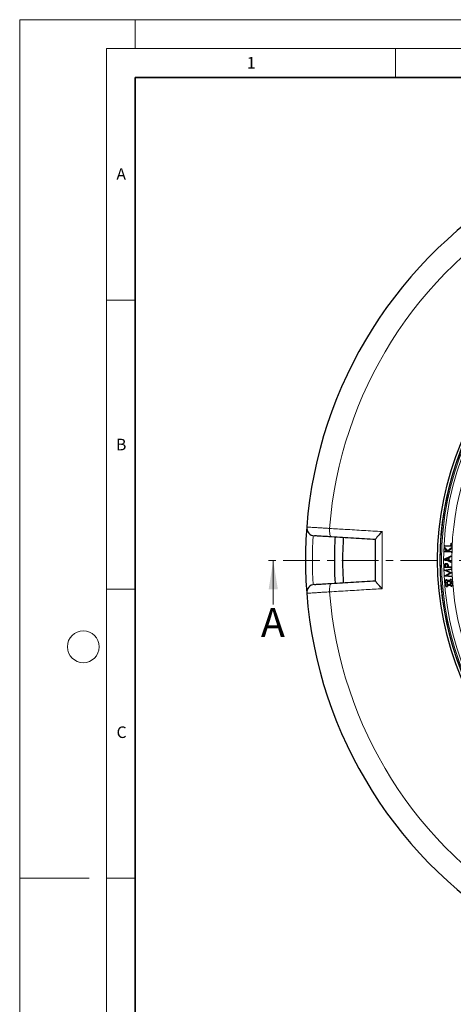
# Model space of a CAD drawing. Units: millimetres. Extents: x 0 to 420, y 0 to 297.
# Drawn here: x 0 to 75, y 127 to 297 of the extents above; entities that cross this region are included whole.
import ezdxf

# ---------------------------------------------------------------- set-up
doc = ezdxf.new("R2010")
doc.units = ezdxf.units.MM
doc.linetypes.add('CENTER', pattern=[10.16, 6.35, -1.27, 1.27, -1.27])
doc.styles.add('SLDTEXTSTYLE0', font='TXT', dxfattribs={"width": 0.605})

msp = doc.modelspace()

# ---------------------------------------------------------------- linework, layer by layer
at = {"color": 7, "linetype": 'Continuous', "lineweight": 18}
for p, q in [((0, 0), (0, 297)), ((0, 297), (420, 297)), ((20, 292), (20, 297)), ((15, 292), (415, 292)), ((15, 292), (15, 5)), ((65, 292), (65, 287)), ((15, 248.5), (20, 248.5)), ((43.8611, 195.818), (43.8611, 203.418)), ((15, 198.5), (20, 198.5)), ((12, 148.5), (0, 148.5)), ((15, 148.5), (20, 148.5))]:
    msp.add_line(p, q, dxfattribs=at)
at = {"color": 7, "linetype": 'Continuous', "lineweight": 35}
for p, q in [((20, 287), (20, 10)), ((410, 287), (20, 287))]:
    msp.add_line(p, q, dxfattribs=at)
at = {"color": 7, "linetype": 'Continuous', "lineweight": 25}
for p, q in [((74.5954, 205.9828), (74.6191, 206.4382)), ((74.6131, 205.9631), (74.6369, 206.4185)), ((74.6369, 206.4185), (74.6191, 206.4382)), ((74.6191, 206.4382), (74.7336, 206.4323)), ((74.6369, 206.4185), (74.7139, 206.4145)), ((74.7139, 206.4145), (74.6859, 205.8773)), ((74.7336, 206.4323), (74.7036, 205.8576)), ((74.7139, 206.4145), (74.7336, 206.4323)), ((72.6752, 204.5863), (72.706, 204.5856)), ((72.7389, 205.638), (72.7385, 205.638)), ((73.4763, 204.9177), (73.4806, 205.039)), ((73.4957, 204.9358), (73.4763, 204.9177)), ((74.667, 204.876), (73.4763, 204.9177)), ((73.4986, 205.0196), (73.4806, 205.039)), ((73.4806, 205.039), (73.9274, 205.0234)), ((73.4957, 204.9358), (73.4986, 205.0196)), ((74.6489, 204.8954), (73.4957, 204.9358)), ((73.4972, 205.5141), (73.5028, 205.6754)), ((73.5162, 205.5208), (73.4972, 205.5141)), ((73.9274, 205.0234), (73.4972, 205.5141)), ((73.4986, 205.0196), (73.9701, 205.0032)), ((73.5199, 205.6272), (73.5028, 205.6754)), ((73.5028, 205.6754), (74.017, 205.0842)), ((73.5162, 205.5208), (73.5199, 205.6272)), ((73.9701, 205.0032), (73.5162, 205.5208)), ((73.5179, 205.9199), (73.5242, 206.0392)), ((73.5376, 205.9376), (73.5179, 205.9199)), ((74.7036, 205.8576), (73.5179, 205.9199)), ((73.5199, 205.6272), (74.0152, 205.0577)), ((73.5419, 206.0195), (73.5242, 206.0392)), ((73.5242, 206.0392), (74.5954, 205.9828)), ((73.5376, 205.9376), (73.5419, 206.0195)), ((74.6859, 205.8773), (73.5376, 205.9376)), ((73.5419, 206.0195), (74.6131, 205.9631)), ((73.9701, 205.0032), (73.9274, 205.0234)), ((74.0152, 205.0577), (74.6747, 205.6353)), ((74.0152, 205.0577), (74.017, 205.0842)), ((74.017, 205.0842), (74.6949, 205.6779)), ((74.6711, 205.5289), (74.068, 204.9997)), ((74.068, 204.9997), (74.1159, 205.0168)), ((74.068, 204.9997), (74.6518, 204.9792)), ((74.6895, 205.5202), (74.1159, 205.0168)), ((74.1159, 205.0168), (74.6712, 204.9973)), ((74.6131, 205.9631), (74.5954, 205.9828)), ((74.6518, 204.9792), (74.6489, 204.8954)), ((74.6489, 204.8954), (74.667, 204.876)), ((74.6518, 204.9792), (74.6712, 204.9973)), ((74.6712, 204.9973), (74.667, 204.876)), ((74.6747, 205.6353), (74.6711, 205.5289)), ((74.6711, 205.5289), (74.6895, 205.5202)), ((74.6747, 205.6353), (74.6949, 205.6779)), ((74.6859, 205.8773), (74.7036, 205.8576)), ((74.6949, 205.6779), (74.6895, 205.5202)), ((73.4537, 203.6517), (73.4539, 203.681)), ((73.4725, 203.6635), (73.4537, 203.6517)), ((74.6488, 203.082), (73.4537, 203.6517)), ((73.4539, 203.681), (74.6527, 204.2351)), ((73.4726, 203.669), (73.4539, 203.681)), ((73.4725, 203.6635), (73.4726, 203.669)), ((74.6301, 203.1117), (73.4725, 203.6635)), ((73.4726, 203.669), (74.6338, 204.2058)), ((74.161, 203.8966), (73.6637, 203.6657)), ((73.6637, 203.6657), (74.1595, 203.4282)), ((73.6637, 203.6657), (73.7077, 203.6654)), ((74.1422, 203.8672), (73.7077, 203.6654)), ((73.7077, 203.6654), (74.1408, 203.458)), ((73.7749, 202.9143), (73.7745, 202.9331)), ((73.7766, 202.8283), (73.7769, 202.8096)), ((74.1408, 203.458), (74.1422, 203.8672)), ((74.1595, 203.4282), (74.1408, 203.458)), ((74.161, 203.8966), (74.1422, 203.8672)), ((74.1595, 203.4282), (74.161, 203.8966)), ((74.239, 203.9318), (74.237, 203.3922)), ((74.237, 203.3922), (74.2558, 203.404)), ((74.237, 203.3922), (74.6305, 203.2037)), ((74.6336, 204.1181), (74.239, 203.9318)), ((74.239, 203.9318), (74.2577, 203.9199)), ((74.2577, 203.9199), (74.2558, 203.404)), ((74.2558, 203.404), (74.6493, 203.2155)), ((74.6523, 204.1062), (74.2577, 203.9199)), ((74.6305, 203.2037), (74.6301, 203.1117)), ((74.6301, 203.1117), (74.6488, 203.082)), ((74.6305, 203.2037), (74.6493, 203.2155)), ((74.6338, 204.2058), (74.6336, 204.1181)), ((74.6336, 204.1181), (74.6523, 204.1062)), ((74.6338, 204.2058), (74.6527, 204.2351)), ((74.6493, 203.2155), (74.6488, 203.082)), ((74.6527, 204.2351), (74.6523, 204.1062)), ((72.706, 202.4047), (72.6752, 202.404)), ((72.7385, 201.3523), (72.7389, 201.3523)), ((73.4707, 202.1813), (73.4661, 202.419)), ((74.6645, 202.2042), (73.4707, 202.1813)), ((73.489, 202.2004), (73.4707, 202.1813)), ((73.483, 201.7518), (74.6689, 201.9771)), ((73.4966, 201.7411), (73.483, 201.7518)), ((73.4839, 201.7323), (73.483, 201.7518)), ((73.4966, 201.7411), (73.4839, 201.7323)), ((74.4852, 201.2966), (73.4839, 201.7323)), ((73.489, 202.2004), (73.4848, 202.4193)), ((74.6454, 202.2226), (73.489, 202.2004)), ((73.5157, 201.7389), (73.4966, 201.7411)), ((73.5157, 201.7389), (74.6512, 201.9547)), ((74.5276, 201.2986), (73.5157, 201.7389)), ((73.5278, 200.7668), (74.4852, 201.2966)), ((73.5599, 200.7631), (74.5276, 201.2986)), ((73.5617, 202.5133), (73.5661, 202.2835)), ((73.5661, 202.2835), (73.5845, 202.3026)), ((73.5661, 202.2835), (74.0092, 202.2921)), ((73.5804, 202.5137), (73.5845, 202.3026)), ((73.5845, 202.3026), (73.9903, 202.3104)), ((74.6549, 201.8752), (73.7626, 201.7114)), ((73.7626, 201.7114), (73.8261, 201.704)), ((73.7626, 201.7114), (74.6806, 201.3084)), ((74.6809, 201.3014), (73.7972, 200.8109)), ((74.6744, 201.8597), (73.8261, 201.704)), ((73.8261, 201.704), (74.6988, 201.3209)), ((74.7001, 201.2907), (73.8597, 200.8241)), ((74.0075, 202.5129), (73.9888, 202.5125)), ((73.9903, 202.3104), (73.9888, 202.5125)), ((74.0092, 202.2921), (73.9903, 202.3104)), ((74.0092, 202.2921), (74.0075, 202.5129)), ((74.0868, 202.3974), (74.0888, 202.2935)), ((74.0888, 202.2935), (74.1072, 202.3126)), ((74.0888, 202.2935), (74.6438, 202.3042)), ((74.1055, 202.3978), (74.1072, 202.3126)), ((74.1072, 202.3126), (74.6621, 202.3233)), ((74.5276, 201.2986), (74.4852, 201.2966)), ((74.6438, 202.3042), (74.6621, 202.3233)), ((74.6438, 202.3042), (74.6454, 202.2226)), ((74.6454, 202.2226), (74.6645, 202.2042)), ((74.6512, 201.9547), (74.6689, 201.9771)), ((74.6512, 201.9547), (74.6549, 201.8752)), ((74.6549, 201.8752), (74.6744, 201.8597)), ((74.6621, 202.3233), (74.6645, 202.2042)), ((74.6689, 201.9771), (74.6744, 201.8597)), ((74.6806, 201.3084), (74.6988, 201.3209)), ((74.6806, 201.3084), (74.6809, 201.3014)), ((74.6809, 201.3014), (74.7001, 201.2907)), ((74.6988, 201.3209), (74.7001, 201.2907)), ((73.5413, 200.7593), (73.5278, 200.7668)), ((73.5287, 200.7473), (73.5278, 200.7668)), ((73.5413, 200.7593), (73.5287, 200.7473)), ((74.7302, 200.6319), (73.5287, 200.7473)), ((73.5599, 200.7631), (73.5413, 200.7593)), ((74.7105, 200.6527), (73.5599, 200.7631)), ((73.706, 199.9318), (73.5636, 199.9198)), ((73.5839, 199.9027), (73.5636, 199.9198)), ((73.5636, 199.9198), (73.5815, 199.7063)), ((73.5987, 199.7266), (73.5815, 199.7063)), ((73.5815, 199.7063), (73.7239, 199.7183)), ((73.7262, 199.9147), (73.5839, 199.9027)), ((73.5839, 199.9027), (73.5987, 199.7266)), ((73.5987, 199.7266), (73.741, 199.7385)), ((73.7323, 199.6186), (73.6279, 199.4952)), ((73.6544, 199.4974), (73.6279, 199.4952)), ((73.6279, 199.4952), (73.7514, 199.3908)), ((73.7516, 199.6124), (73.6544, 199.4974)), ((73.6544, 199.4974), (73.7694, 199.4001)), ((73.9076, 200.0921), (73.694, 200.0741)), ((73.7143, 200.057), (73.694, 200.0741)), ((73.694, 200.0741), (73.706, 199.9318)), ((73.7262, 199.9147), (73.706, 199.9318)), ((73.8904, 200.0718), (73.7143, 200.057)), ((73.7143, 200.057), (73.7262, 199.9147)), ((73.741, 199.7385), (73.7239, 199.7183)), ((73.7239, 199.7183), (73.7323, 199.6186)), ((73.7516, 199.6124), (73.7323, 199.6186)), ((73.741, 199.7385), (73.7516, 199.6124)), ((73.7694, 199.4001), (73.7514, 199.3908)), ((73.7514, 199.3908), (73.7597, 199.2912)), ((73.7694, 199.4001), (73.78, 199.2741)), ((73.7972, 200.8109), (73.8597, 200.8241)), ((73.7972, 200.8109), (74.7069, 200.7299)), ((73.8597, 200.8241), (74.7249, 200.7471)), ((73.8904, 200.0718), (73.9076, 200.0921)), ((73.9024, 199.9295), (73.8904, 200.0718)), ((74.5092, 199.9804), (73.9024, 199.9295)), ((73.9024, 199.9295), (73.9195, 199.9497)), ((73.9195, 199.9497), (73.9076, 200.0921)), ((74.524, 199.8042), (73.9172, 199.7533)), ((73.9172, 199.7533), (73.9374, 199.7362)), ((73.9172, 199.7533), (73.9278, 199.6272)), ((74.4889, 199.9975), (73.9195, 199.9497)), ((73.9278, 199.6272), (73.9458, 199.6365)), ((73.9278, 199.6272), (74.0428, 199.53)), ((74.5069, 199.784), (73.9374, 199.7362)), ((73.9374, 199.7362), (73.9458, 199.6365)), ((74.0428, 199.53), (73.9456, 199.4149)), ((73.9456, 199.4149), (73.9562, 199.2889)), ((73.9456, 199.4149), (73.9649, 199.4088)), ((73.9458, 199.6365), (74.0692, 199.5322)), ((73.9562, 199.2889), (74.563, 199.3398)), ((74.0692, 199.5322), (73.9649, 199.4088)), ((73.9649, 199.4088), (73.9733, 199.3091)), ((73.9733, 199.3091), (74.5427, 199.3569)), ((74.0428, 199.53), (74.0692, 199.5322)), ((74.6905, 200.1578), (74.477, 200.1399)), ((74.4972, 200.1227), (74.477, 200.1399)), ((74.477, 200.1399), (74.4889, 199.9975)), ((74.5092, 199.9804), (74.4889, 199.9975)), ((74.6734, 200.1375), (74.4972, 200.1227)), ((74.4972, 200.1227), (74.5092, 199.9804)), ((74.524, 199.8042), (74.5069, 199.784)), ((74.5427, 199.3569), (74.5069, 199.784)), ((74.563, 199.3398), (74.524, 199.8042)), ((74.563, 199.3398), (74.5427, 199.3569)), ((74.6734, 200.1375), (74.6905, 200.1578)), ((74.6854, 199.9952), (74.6734, 200.1375)), ((74.6854, 199.9952), (74.7025, 200.0154)), ((74.8277, 200.0071), (74.6854, 199.9952)), ((74.7025, 200.0154), (74.6905, 200.1578)), ((74.7001, 199.819), (74.8425, 199.831)), ((74.7391, 199.3546), (74.7001, 199.819)), ((74.7001, 199.819), (74.7204, 199.8019)), ((74.8448, 200.0274), (74.7025, 200.0154)), ((74.7069, 200.7299), (74.7249, 200.7471)), ((74.7069, 200.7299), (74.7105, 200.6527)), ((74.7105, 200.6527), (74.7302, 200.6319)), ((74.7204, 199.8019), (74.8627, 199.8138)), ((74.7562, 199.3748), (74.7204, 199.8019)), ((74.7249, 200.7471), (74.7302, 200.6319)), ((74.7391, 199.3546), (74.7562, 199.3748)), ((74.8815, 199.3665), (74.7391, 199.3546)), ((74.8986, 199.3868), (74.7562, 199.3748)), ((74.8277, 200.0071), (74.8448, 200.0274)), ((74.8425, 199.831), (74.8277, 200.0071)), ((74.8425, 199.831), (74.8627, 199.8138)), ((74.8627, 199.8138), (74.8448, 200.0274)), ((74.8815, 199.3665), (74.8986, 199.3868)), ((74.8963, 199.1903), (74.8815, 199.3665)), ((74.9165, 199.1732), (74.8986, 199.3868)), ((73.7597, 199.2912), (73.6174, 199.2792)), ((73.6376, 199.2621), (73.6174, 199.2792)), ((73.6174, 199.2792), (73.6353, 199.0657)), ((73.6524, 199.0859), (73.6353, 199.0657)), ((73.6353, 199.0657), (73.7777, 199.0776)), ((73.78, 199.2741), (73.6376, 199.2621)), ((73.6376, 199.2621), (73.6524, 199.0859)), ((73.6524, 199.0859), (73.7948, 199.0979)), ((73.78, 199.2741), (73.7597, 199.2912)), ((73.7948, 199.0979), (73.7777, 199.0776)), ((73.7777, 199.0776), (73.7896, 198.9353)), ((73.8067, 198.9555), (73.7896, 198.9353)), ((73.7896, 198.9353), (74.0031, 198.9532)), ((73.7948, 199.0979), (73.8067, 198.9555)), ((73.8067, 198.9555), (73.9829, 198.9703)), ((73.9562, 199.2889), (73.9733, 199.3091)), ((73.9709, 199.1127), (74.5777, 199.1636)), ((73.9709, 199.1127), (73.9912, 199.0956)), ((73.9829, 198.9703), (73.9709, 199.1127)), ((73.9829, 198.9703), (74.0031, 198.9532)), ((73.9912, 199.0956), (74.5606, 199.1434)), ((74.0031, 198.9532), (73.9912, 199.0956)), ((74.5777, 199.1636), (74.5606, 199.1434)), ((74.5606, 199.1434), (74.5726, 199.001)), ((74.5897, 199.0213), (74.5726, 199.001)), ((74.5726, 199.001), (74.7861, 199.0189)), ((74.5777, 199.1636), (74.5897, 199.0213)), ((74.5897, 199.0213), (74.7659, 199.036)), ((74.7539, 199.1784), (74.8963, 199.1903)), ((74.7659, 199.036), (74.7539, 199.1784)), ((74.7539, 199.1784), (74.7742, 199.1613)), ((74.7659, 199.036), (74.7861, 199.0189)), ((74.7742, 199.1613), (74.9165, 199.1732)), ((74.7861, 199.0189), (74.7742, 199.1613)), ((74.8963, 199.1903), (74.9165, 199.1732))]:
    msp.add_line(p, q, dxfattribs=at)
at = {"color": 7, "linetype": 'CENTER', "lineweight": 18}
msp.add_line((204.3122, 203.418), (41.8611, 203.418), dxfattribs=at)
at = {"color": 8, "linetype": 'Continuous', "lineweight": 18}
for p, q in [((73.4848, 202.4193), (73.4661, 202.419)), ((73.5617, 202.5133), (73.5804, 202.5137)), ((74.0868, 202.3974), (74.1055, 202.3978))]:
    msp.add_line(p, q, dxfattribs=at)
at = {"color": 8, "linetype": 'Continuous', "lineweight": 18, "flags": 128}
for points in [[(53.5951, 208.9798), (53.5866, 208.7), (53.5954, 208.4297), (53.6211, 208.1794), (53.6629, 207.9587), (53.7191, 207.7762), (53.7875, 207.639), (53.8654, 207.5524), (53.9499, 207.5197)], [(53.9499, 199.4706), (53.8654, 199.4379), (53.7875, 199.3513), (53.7191, 199.214), (53.6629, 199.0316), (53.6211, 198.8109), (53.5954, 198.5606), (53.5866, 198.2903), (53.5951, 198.0105)]]:
    msp.add_lwpolyline(points, dxfattribs=at)
at = {"color": 7, "linetype": 'Continuous', "lineweight": 25, "flags": 128}
for points in [[(54.546, 207.4843), (54.5271, 207.1387), (54.4547, 205.2686)], [(55.9685, 207.3999), (55.9514, 207.0882), (55.8792, 205.2325)], [(73.4969, 202.6911), (73.4878, 202.6932), (73.4786, 202.6952)], [(74.0619, 202.6965), (74.071, 202.6988), (74.08, 202.7012)]]:
    msp.add_lwpolyline(points, dxfattribs=at)
at = {"color": 7, "linetype": 'Continuous', "lineweight": 25}
msp.add_circle((124.4322, 203.4951), 52.1429, dxfattribs=at)
at = {"color": 8, "linetype": 'Continuous', "lineweight": 18}
for radius in [51.4552, 51.0985]:
    msp.add_circle((124.4322, 203.4951), radius, dxfattribs=at)
at = {"color": 7, "linetype": 'Continuous', "lineweight": 18}
msp.add_circle((11, 188.5), 2.75, dxfattribs=at)
at = {"color": 7, "linetype": 'Continuous', "lineweight": 25}
for centre, radius, start, end in [((124.4322, 203.4951), 75, 64.385992, 175.614008), ((124.4322, 203.4951), 51.7381, 140.703251, 219.297112), ((124.4322, 203.4951), 51.7377, 158.707649, 178.792351), ((124.4322, 203.4951), 75, 175.614008, 184.385992), ((51.0763, 209.1215), 1.4286, 175.614008, 266.599298), ((124.4322, 203.4951), 70, 178.548252, 183.266832), ((124.4322, 203.4951), 68.575, 178.548252, 183.264061), ((124.4322, 203.4951), 51.7377, 178.792351, 181.207649), ((124.4322, 203.4951), 51.7377, 181.207649, 201.292351), ((51.0763, 197.8687), 1.4286, 93.400702, 184.385992), ((124.4322, 203.4951), 75, 184.385992, 295.614008)]:
    msp.add_arc(centre, radius, start, end, dxfattribs=at)
at = {"color": 8, "linetype": 'Continuous', "lineweight": 18}
for centre, radius, start, end in [((124.4322, 203.4951), 71.0491, 64.427346, 175.572654), ((124.4322, 203.4951), 49.6899, 88.291298, 359.970062), ((124.2001, 203.4951), 73.5714, 176.699735, 183.300265), ((124.4322, 203.4951), 71.0491, 184.427346, 295.572654)]:
    msp.add_arc(centre, radius, start, end, dxfattribs=at)
for points, knots in [([(49.6519, 209.2308), (49.6671, 209.2298), (49.698, 209.2279), (49.9466, 209.2121), (50.34, 209.1871), (50.8746, 209.1531), (51.5408, 209.1107), (52.2419, 209.0661), (52.9363, 209.0218), (53.3744, 208.9938), (53.5951, 208.9798)], [0, 0, 0, 0, 0.132235349, 0.268305268, 0.400538783, 0.536606317, 0.668845618, 0.8049188, 0.901725133, 1, 1, 1, 1]), ([(53.5951, 208.9798), (54.5025, 208.9257), (56.4567, 208.8092), (59.4976, 208.6278), (61.6427, 208.4998), (62.716, 208.4358)], [0, 0, 0, 0, 0.30221339, 0.65084831, 1, 1, 1, 1]), ([(53.5951, 198.0105), (53.2951, 197.9914), (52.695, 197.9531), (51.8825, 197.9013), (51.1668, 197.8558), (50.5688, 197.8177), (50.1085, 197.7885), (49.8254, 197.7705), (49.6769, 197.7611), (49.6602, 197.76), (49.6519, 197.7595)], [0, 0, 0, 0, 0.134182, 0.26836395, 0.40254971, 0.53673542, 0.67090916, 0.80508285, 0.90254143, 1, 1, 1, 1]), ([(62.716, 198.5545), (61.7867, 198.499), (59.7854, 198.3796), (56.7401, 198.198), (54.644, 198.073), (53.5951, 198.0105)], [0, 0, 0, 0, 0.30221339, 0.6508483, 1, 1, 1, 1])]:
    msp.add_open_spline(points, degree=3, knots=knots, dxfattribs=at)
at = {"color": 7, "linetype": 'Continuous', "lineweight": 25}
for points, knots in [([(62.716, 208.4358), (62.7153, 208.4351), (62.618, 208.3419), (62.428, 208.1556), (62.1778, 207.8973), (61.9649, 207.6641), (61.777, 207.4422), (61.6147, 207.2257), (61.5883, 207.1411), (61.5751, 207.0987)], [0, 0, 0, 0, 0.00121085, 0.17132596, 0.34135827, 0.48435833, 0.62717872, 0.81290742, 1, 1, 1, 1]), ([(53.9499, 207.5197), (53.7856, 207.5294), (53.457, 207.549), (52.9386, 207.5798), (52.4118, 207.6111), (51.9128, 207.6407), (51.5102, 207.6647), (51.2146, 207.6822), (51.0275, 207.6933), (51.0035, 207.6948), (50.9915, 207.6955)], [0, 0, 0, 0, 0.09754636, 0.1950927, 0.32924956, 0.46340631, 0.59755458, 0.73170278, 0.8658514, 1, 1, 1, 1]), ([(61.5751, 207.0666), (60.2934, 207.1427), (57.7272, 207.2952), (55.21, 207.4448), (53.9499, 207.5197)], [0, 0, 0, 0, 0.49944799, 1, 1, 1, 1]), ([(61.5751, 199.8916), (61.5751, 199.9023), (61.5751, 201.1034), (61.5751, 203.4951), (61.5751, 205.8869), (61.5751, 207.088), (61.5751, 207.0987)], [0, 0, 0, 0, 0.00445311, 0.5, 0.99554689, 1, 1, 1, 1]), ([(73.4786, 202.6952), (73.4908, 202.7321), (73.5154, 202.8063), (73.5971, 202.8872), (73.6892, 202.9272), (73.7487, 202.9313), (73.7745, 202.9331)], [0, 0, 0, 0, 0.28147993, 0.56541709, 0.81142766, 1, 1, 1, 1]), ([(73.4969, 202.6911), (73.5094, 202.728), (73.5336, 202.7997), (73.6136, 202.8752), (73.6987, 202.9094), (73.7524, 202.9129), (73.7749, 202.9143)], [0, 0, 0, 0, 0.30019922, 0.58191036, 0.82500692, 1, 1, 1, 1]), ([(73.7766, 202.8283), (73.7504, 202.8251), (73.6962, 202.8186), (73.6285, 202.7737), (73.5832, 202.7129), (73.561, 202.6238), (73.5614, 202.5576), (73.5617, 202.5133)], [0, 0, 0, 0, 0.18059124, 0.373917674, 0.543284129, 0.694115438, 1, 1, 1, 1]), ([(73.7769, 202.8096), (73.7506, 202.8061), (73.699, 202.7994), (73.6365, 202.7552), (73.5941, 202.6928), (73.5804, 202.609), (73.5804, 202.5483), (73.5804, 202.5137)], [0, 0, 0, 0, 0.19426743, 0.38179769, 0.54845155, 0.74196964, 1, 1, 1, 1]), ([(73.7745, 202.9331), (73.816, 202.9306), (73.8884, 202.9264), (73.9799, 202.8743), (74.042, 202.8034), (74.0691, 202.7409), (74.0788, 202.7058), (74.08, 202.7012)], [0, 0, 0, 0, 0.29533533, 0.51655017, 0.73755244, 0.96506153, 1, 1, 1, 1]), ([(73.7749, 202.9143), (73.8165, 202.9117), (73.8872, 202.9073), (73.973, 202.8548), (74.0321, 202.7854), (74.0515, 202.7273), (74.0619, 202.6965)], [0, 0, 0, 0, 0.31490732, 0.53386167, 0.75246446, 1, 1, 1, 1]), ([(74.0075, 202.5129), (74.0062, 202.5717), (74.0043, 202.6542), (73.9562, 202.7495), (73.9034, 202.7963), (73.8413, 202.8249), (73.7974, 202.8272), (73.7766, 202.8283)], [0, 0, 0, 0, 0.39151419, 0.54818242, 0.70530747, 0.86016311, 1, 1, 1, 1]), ([(73.9888, 202.5125), (73.9877, 202.5717), (73.9862, 202.6525), (73.9371, 202.7428), (73.8872, 202.7841), (73.8314, 202.8072), (73.7935, 202.8089), (73.7769, 202.8096)], [0, 0, 0, 0, 0.41947002, 0.57294683, 0.72683918, 0.88027708, 1, 1, 1, 1]), ([(73.4661, 202.419), (73.4657, 202.465), (73.4651, 202.5341), (73.468, 202.6265), (73.4751, 202.6723), (73.4786, 202.6952)], [0, 0, 0, 0, 0.49851032, 0.74855888, 1, 1, 1, 1]), ([(73.4848, 202.4193), (73.4845, 202.4646), (73.4839, 202.5325), (73.4866, 202.6234), (73.4935, 202.6685), (73.4969, 202.6911)], [0, 0, 0, 0, 0.498551806, 0.748596051, 1, 1, 1, 1]), ([(74.0619, 202.6965), (74.0689, 202.6537), (74.0804, 202.5829), (74.0844, 202.4827), (74.086, 202.4259), (74.0868, 202.3974)], [0, 0, 0, 0, 0.43167135, 0.71570738, 1, 1, 1, 1]), ([(74.08, 202.7012), (74.0871, 202.6585), (74.0989, 202.5869), (74.1031, 202.4853), (74.1047, 202.427), (74.1055, 202.3978)], [0, 0, 0, 0, 0.42547097, 0.712595, 1, 1, 1, 1]), ([(50.9915, 199.2948), (50.9976, 199.2952), (51.0099, 199.2959), (51.1209, 199.3025), (51.3319, 199.315), (51.676, 199.3355), (52.1251, 199.3622), (52.6598, 199.3939), (53.2711, 199.4303), (53.7215, 199.457), (53.9499, 199.4706)], [0, 0, 0, 0, 0.096720716, 0.194906881, 0.327161271, 0.463252197, 0.595521114, 0.731626839, 0.863895631, 1, 1, 1, 1]), ([(53.9499, 199.4706), (55.2072, 199.5453), (57.7244, 199.6949), (60.2906, 199.8474), (61.5751, 199.9237)], [0, 0, 0, 0, 0.49944797, 1, 1, 1, 1]), ([(62.716, 198.5545), (62.7153, 198.5551), (62.6192, 198.6472), (62.4291, 198.8336), (62.1798, 199.0909), (61.9657, 199.3252), (61.7776, 199.5473), (61.6147, 199.7646), (61.5883, 199.8492), (61.5751, 199.8916)], [0, 0, 0, 0, 0.00121085, 0.16920171, 0.34135869, 0.48244827, 0.62717991, 0.81290801, 1, 1, 1, 1])]:
    msp.add_open_spline(points, degree=3, knots=knots, dxfattribs=at)
at = {"color": 8, "linetype": 'Continuous', "lineweight": 18}
msp.add_open_spline([(62.716, 208.4358), (62.7172, 206.7889), (62.7196, 203.4951), (62.7172, 200.2014), (62.716, 198.5545)], degree=3, dxfattribs=at)
at = {"color": 7, "linetype": 'Continuous', "lineweight": 18}
msp.add_solid([(43.8611, 203.418), (43.0611, 198.418), (44.6611, 198.418)], dxfattribs=at)

# ---------------------------------------------------------------- texts
at = {"color": 7, "linetype": 'Continuous', "lineweight": 18, "char_height": 2, "attachment_point": 2, "style": 'SLDTEXTSTYLE0'}
for s, insert in [('1', (40.051, 290.553)), ('A', (17.561, 271.2966)), ('B', (17.5517, 224.4926)), ('C', (17.6275, 174.7262))]:
    msp.add_mtext(s, dxfattribs=dict(at, insert=insert))
at = {"color": 7, "linetype": 'Continuous', "insert": (41.724, 195.1924), "char_height": 5, "attachment_point": 1, "style": 'SLDTEXTSTYLE0'}
msp.add_mtext('A', dxfattribs=at)

doc.saveas('drawing.dxf')
